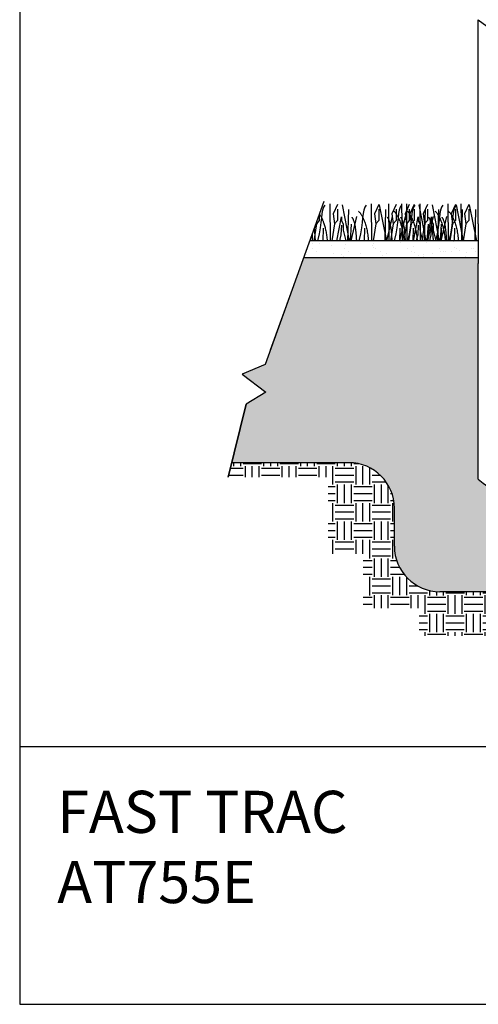
# Model space of a CAD drawing. Units: inches. Extents: x -0.1 to 10.6, y 0 to 8.2.
# Drawn here: x -0.1 to 2, y 0 to 4.4 of the extents above; entities that cross this region are included whole.
import ezdxf

# ---------------------------------------------------------------- set-up
doc = ezdxf.new("R2010")
doc.units = ezdxf.units.IN
doc.header["$LTSCALE"] = 0.25
doc.header["$MEASUREMENT"] = 0
doc.layers.add('detail', color=7, linetype='Continuous')
doc.styles.get("Standard").update_dxf_attribs({"font": 'bgothl.ttf'})

msp = doc.modelspace()

# ---------------------------------------------------------------- hatches: boundary and pattern name
h = msp.add_hatch()
h.set_pattern_fill('AR-SAND', color=256, scale=1.8)
h.set_pattern_definition([(37.5, (-4657.95203, 409.49057), (-0.002866958, 0.0876937334), [0, -0.0691783426, 0, -0.0773705147, 0, -0.0739571097]), (7.5, (-4657.95203, 409.49057), (0.0805461968, 0.1284417022), [0, -0.0373198953, 0, -0.0623515324, 0, -0.0238938354]), (327.5, (-4658.00801, 409.49057), (0.1417310346, 0.0002575552), [0, -0.0227560337, 0, -0.0819217215, 0, -0.1069533586]), (317.5, (-4658.00801, 409.49057), (0.136815037, 0.0399448295), [0, -0.0113780169, 0, -0.0537042396, 0, -0.0614412911])])
h.paths.add_polyline_path([(1.2419912, 3.3659418), (1.2148012, 3.2900884), (1.9938479, 3.2900884), (1.9938479, 3.3659418)])
h = msp.add_hatch()
h.set_pattern_fill('GRAVEL', color=251, scale=6.1)
h.set_pattern_definition([(228.0127875, (-4657.84098, 409.644808), (-1.233882718344, -1.388118058137), [0.0207502057, -2.0542740707]), (184.96974073, (-4657.854861, 409.6293846), (1.850824077515, 0.154235339793), [0.0356080044, -3.525191322]), (132.51044708, (-4657.890335, 409.6263), (1.54235339793, -1.696588737722), [0.0251076625, -2.4856617636]), (267.273689, (-4657.950487, 409.587741), (0.154235339793, 3.084706795859), [0.0324261294, -3.210186197]), (292.83365418, (-4657.9520296, 409.5553516), (-0.771176698965, 1.850824077515), [0.0317963865, -3.1478465994]), (357.273689, (-4657.939691, 409.526047), (-3.084706795859, 0.154235339793), [0.0324261294, -3.210186197]), (37.69424047, (-4657.9073013, 409.5245045), (-2.0050594173083, -1.5423533979295), [0.0428818973, -4.2453043687]), (72.25532837, (-4657.8733696, 409.5507245), (1.079647378551, 3.393177475445), [0.040484926, -4.008009126]), (121.42956562, (-4657.861031, 409.5892834), (-1.233882718344, 2.005059417308), [0.032535945, -3.2210621123]), (175.2363583, (-4657.877997, 409.617046), (1.696588737722, -0.154235339793), [0.0371448054, -1.820094626]), (222.3974378, (-4657.915013, 409.6201304), (-1.8508240775154, -1.6965887377224), [0.048036288, -4.755596071]), (138.81407483, (-4657.797794, 409.586199), (-1.07964737855, 0.925412038758), [0.016395371, -1.6231487806]), (171.46923439, (-4657.810133, 409.596995), (2.005059417308, -0.308470679586), [0.0311920924, -3.0880246164]), (225, (-4657.84098, 409.60162), (-2e-17, -0.1542353398), [0.021812116, -0.1963095933]), (203.1985905, (-4657.851777, 409.62013), (0.771176698965, 0.30847067959), [0.011746255, -1.162875098]), (291.8014095, (-4657.862573, 409.615503), (-0.1542353398, 0.46270601938), [0.016611609, -0.813971115]), (30.9637565, (-4657.856404, 409.60008), (0.46270601938, 0.30847067959), [0.026980234, -0.872358613]), (161.5650512, (-4657.83327, 409.61396), (0.3084706796, -0.1542353398), [0.0195093824, -0.468225587]), (16.38954033, (-4657.95203, 409.615503), (1.54235339793, 0.462706019379), [0.027330502, -2.705726682]), (70.34617594, (-4657.92581, 409.623215), (-0.616941359172, -1.696588737723), [0.02292878, -2.269944385]), (293.1985905, (-4657.833268, 409.644808), (-0.30847067959, 0.771176698965), [0.023492356, -1.151128997]), (343.61045967, (-4657.824014, 409.623215), (-1.54235339793, 0.462706019379), [0.027330502, -2.705726682]), (339.4439548, (-4657.95203, 409.519877), (-0.771176698965, 0.308470679586), [0.026355735, -1.291431586]), (294.77514057, (-4657.927352, 409.510623), (-0.771176698965, 1.696588737722), [0.0220831075, -2.1862308893]), (66.8014095, (-4657.831726, 409.490573), (0.30847067959, 0.771176698965), [0.023492356, -1.151128997]), (17.35402464, (-4657.822472, 409.512166), (-2.005059417308, -0.616941359172), [0.025854624, -2.5596008]), (69.4439548, (-4657.907301, 409.490573), (-0.308470679586, -0.771176698965), [0.0131778674, -1.3046094534]), (101.3099325, (-4657.84098, 409.490573), (-0.1542353398, 0.61694135917), [0.00786446, -0.7785845473]), (165.9637565, (-4657.842522, 409.498285), (0.46270601938, -0.1542353398), [0.0317963865, -0.6041322107]), (186.00900596, (-4657.8733696, 409.505996), (1.54235339793, 0.154235339793), [0.0294666617, -2.9171953676]), (303.6900675, (-4657.856404, 409.5862), (-0.1542353398, 0.3084706796), [0.022244129, -0.533859297]), (353.15722659, (-4657.844065, 409.5676904), (2.62200077648, -0.308470679586), [0.038835533, -3.8447110915]), (60.9453959, (-4657.805506, 409.563063), (-0.61694135917, -1.07964737855), [0.0158794536, -1.5720705595]), (90, (-4657.7978, 409.57694), (-0.15423534, 0.15423534), [0.0092541204, -0.1449812194]), (120.25643716, (-4657.876454, 409.510623), (0.616941359172, -1.07964737855), [0.0214269903, -2.121278829]), (48.0127875, (-4657.887251, 409.529132), (1.233882718344, 1.388118058137), [0.0415004113, -2.033523865]), (0, (-4657.85949, 409.55998), (0.15423534, 0.15423534), [0.0401011883, -0.1141341514]), (325.30484647, (-4657.819387, 409.559979), (1.54235339793, -1.07964737855), [0.0243867665, -2.4142880807]), (254.0546041, (-4657.799337, 409.546097), (-0.15423533979, -0.61694135917), [0.022456974, -1.1003932486]), (207.64597536, (-4657.805506, 409.5245045), (-2.930471456066, -1.5423533979295), [0.036563801, -3.6198223253]), (175.42607874, (-4657.8378954, 409.5075386), (-2.005059417308, 0.154235339793), [0.038682069, -3.829520574])])
h.paths.add_polyline_path([(1.2148012, 3.2900884), (1.0444117, 2.8147437), (0.9407326, 2.7717636), (1.0462874, 2.6915961), (0.9597213, 2.6388533), (0.8952916, 2.3778985), (1.4174015, 2.3778985, -0.414213562), (1.6196774, 2.1756226), (1.6196774, 2.005948, 0.414213562), (1.8219532, 1.8036721), (2.5753909, 1.8036721, -0.414213562), (2.3731151, 2.005948), (2.3731151, 2.3039936, -0.384814525), (1.9938479, 2.3039936), (1.9938479, 3.2648039), (1.9938479, 3.2900884)])
h = msp.add_hatch()
h.set_pattern_fill('EARTH', color=22, scale=13, angle=90)
h.set_pattern_definition([(90, (-4657.95203, 402.9636), (-0.0821745663, 0.0821745663), [0.0821745663, -0.0821745663]), (90, (-4657.982845, 402.9636), (-0.0821745663, 0.0821745663), [0.0821745663, -0.0821745663]), (90, (-4658.01366, 402.9636), (-0.0821745663, 0.0821745663), [0.0821745663, -0.0821745663]), (180, (-4658.02393, 402.97387), (-0.0821745663, -0.0821745663), [0.0821745663, -0.0821745663]), (180, (-4658.02393, 403.00469), (-0.0821745663, -0.0821745663), [0.0821745663, -0.0821745663]), (180, (-4658.02393, 403.0355), (-0.0821745663, -0.0821745663), [0.0821745663, -0.0821745663])])
h.paths.add_polyline_path([(1.4174015, 2.3778985), (0.8952916, 2.3778985), (0.8795049, 2.3139591), (1.3246259, 2.3139591), (1.3246259, 1.9716681), (1.4804673, 1.9716681), (1.4804673, 1.7298669), (1.7306389, 1.7298669), (1.7306389, 1.6069171), (3.6827954, 1.6069171), (3.6827954, 1.807736), (3.7607161, 1.807736), (3.7607161, 2.3139591), (3.9136428, 2.3139591), (3.9938591, 2.6388533), (4.0804253, 2.6915961), (3.9748704, 2.7717636), (4.0785495, 2.8147437), (4.143932, 2.9971446), (3.8600442, 2.9971446, 0.414213562), (3.6577684, 2.7948687), (3.6577684, 2.005948, -0.414213562), (3.4554925, 1.8036721), (2.5753909, 1.8036721), (1.8219532, 1.8036721, -0.414213562), (1.6196774, 2.005948), (1.6196774, 2.1756226, 0.414213562)])

# ---------------------------------------------------------------- linework, layer by layer
at = {"color": 7}
for p, q in [((1.9938479, 3.4417953), (1.9938479, 4.350398)), ((1.9938479, 3.4417953), (1.9938479, 3.2648039)), ((1.9938479, 2.3039936), (1.9938479, 3.2648039)), ((1.4174015, 2.3778985), (0.8952916, 2.3778985)), ((1.6196774, 2.005948), (1.6196774, 2.1756226)), ((2.5753909, 1.8036721), (1.8219532, 1.8036721))]:
    msp.add_line(p, q, dxfattribs=at)
at = {"color": 92}
for p, q in [((1.3314416, 3.5301065), (1.333803, 3.3659418)), ((1.3656421, 3.5271599), (1.3467712, 3.4865034)), ((1.3868994, 3.5253927), (1.4183944, 3.3659418)), ((1.5154448, 3.5301065), (1.5178061, 3.3659418)), ((1.5154448, 3.5301065), (1.5178061, 3.3659418)), ((1.5496452, 3.5271599), (1.5307744, 3.4865034)), ((1.5496452, 3.5271599), (1.5307744, 3.4865034)), ((1.5524266, 3.5253927), (1.5839215, 3.3659418)), ((1.5524266, 3.5253927), (1.5839215, 3.3659418)), ((1.5927763, 3.5301065), (1.5951377, 3.3659418)), ((1.6269768, 3.5271599), (1.6081059, 3.4865034)), ((1.6519994, 3.5301065), (1.6543608, 3.3659418)), ((1.6861999, 3.5271599), (1.667329, 3.4865034)), ((1.6733719, 3.5301065), (1.6757333, 3.3659418)), ((1.7075724, 3.5271599), (1.6887015, 3.4865034)), ((1.7288297, 3.5253927), (1.7603246, 3.3659418)), ((1.7325949, 3.5301065), (1.7349563, 3.3659418)), ((1.7667954, 3.5271599), (1.7479245, 3.4865034)), ((1.7880528, 3.5253927), (1.8195477, 3.3659418)), ((1.857375, 3.5301065), (1.8597364, 3.3659418)), ((1.857375, 3.5301065), (1.8597364, 3.3659418)), ((1.8915755, 3.5271599), (1.8727046, 3.4865034)), ((1.8915755, 3.5271599), (1.8727046, 3.4865034)), ((1.8943569, 3.5253927), (1.9258518, 3.3659418)), ((1.8943569, 3.5253927), (1.9258518, 3.3659418)), ((1.9165981, 3.5301065), (1.9189594, 3.3659418)), ((1.9165981, 3.5301065), (1.9189594, 3.3659418)), ((1.9507986, 3.5271599), (1.9319277, 3.4865034)), ((1.9507986, 3.5271599), (1.9319277, 3.4865034)), ((1.9535799, 3.5253927), (1.9850748, 3.3659418)), ((1.9535799, 3.5253927), (1.9850748, 3.3659418)), ((1.2850466, 3.4863879), (1.2850466, 3.4570429)), ((1.3467712, 3.4865034), (1.3532588, 3.4417222)), ((1.362593, 3.3659418), (1.3839532, 3.4723622)), ((1.3656421, 3.5065378), (1.3656421, 3.4570429)), ((1.3839532, 3.4723622), (1.3839532, 3.4558634)), ((1.4146156, 3.5059487), (1.4111109, 3.3659418)), ((1.4511737, 3.4741293), (1.4259944, 3.3659418)), ((1.4511737, 3.4741293), (1.4259944, 3.3659418)), ((1.5307744, 3.4865034), (1.5372619, 3.4417222)), ((1.5307744, 3.4865034), (1.5372619, 3.4417222)), ((1.5496452, 3.5065378), (1.5496452, 3.4570429)), ((1.5496452, 3.5065378), (1.5496452, 3.4570429)), ((1.5801427, 3.5059487), (1.5766381, 3.3659418)), ((1.5801427, 3.5059487), (1.5766381, 3.3659418)), ((1.6091008, 3.4741293), (1.5839215, 3.3659418)), ((1.6081059, 3.4865034), (1.6145935, 3.4417222)), ((1.6269768, 3.5065378), (1.6269768, 3.4570429)), ((1.6683239, 3.4741293), (1.6431446, 3.3659418)), ((1.667329, 3.4865034), (1.6738166, 3.4417222)), ((1.6861999, 3.5065378), (1.6861999, 3.4570429)), ((1.6887015, 3.4865034), (1.6951891, 3.4417222)), ((1.7045232, 3.3659418), (1.7258834, 3.4723622)), ((1.7075724, 3.5065378), (1.7075724, 3.4570429)), ((1.7258834, 3.4723622), (1.7258834, 3.4558634)), ((1.7479245, 3.4865034), (1.7544121, 3.4417222)), ((1.7565458, 3.5059487), (1.7530412, 3.3659418)), ((1.7637463, 3.3659418), (1.7851065, 3.4723622)), ((1.7667954, 3.5065378), (1.7667954, 3.4570429)), ((1.793104, 3.4741293), (1.7679247, 3.3659418)), ((1.793104, 3.4741293), (1.7679247, 3.3659418)), ((1.7851065, 3.4723622), (1.7851065, 3.4558634)), ((1.8157689, 3.5059487), (1.8122642, 3.3659418)), ((1.852327, 3.4741293), (1.8271477, 3.3659418)), ((1.852327, 3.4741293), (1.8271477, 3.3659418)), ((1.8727046, 3.4865034), (1.8791922, 3.4417222)), ((1.8727046, 3.4865034), (1.8791922, 3.4417222)), ((1.8915755, 3.5065378), (1.8915755, 3.4570429)), ((1.8915755, 3.5065378), (1.8915755, 3.4570429)), ((1.922073, 3.5059487), (1.9185683, 3.3659418)), ((1.922073, 3.5059487), (1.9185683, 3.3659418)), ((1.9319277, 3.4865034), (1.9384152, 3.4417222)), ((1.9319277, 3.4865034), (1.9384152, 3.4417222)), ((1.9507986, 3.5065378), (1.9507986, 3.4570429)), ((1.9507986, 3.5065378), (1.9507986, 3.4570429)), ((1.981296, 3.5059487), (1.9777914, 3.3659418)), ((1.981296, 3.5059487), (1.9777914, 3.3659418)), ((1.2726632, 3.4417222), (1.2604078, 3.3659418)), ((1.2716535, 3.4486922), (1.2726632, 3.4417222)), ((1.2850466, 3.4570429), (1.2726632, 3.4417222)), ((1.3019597, 3.4228672), (1.3012143, 3.3659418)), ((1.3532588, 3.4417222), (1.3410034, 3.3659418)), ((1.3656421, 3.4570429), (1.3532588, 3.4417222)), ((1.3833646, 3.4352413), (1.3815955, 3.3922272)), ((1.3839532, 3.4558634), (1.3910293, 3.439366)), ((1.3910293, 3.439366), (1.3910293, 3.4128507)), ((1.4275875, 3.4405441), (1.4224857, 3.3659418)), ((1.4859628, 3.4228672), (1.4852174, 3.3659418)), ((1.4859628, 3.4228672), (1.4852174, 3.3659418)), ((1.5372619, 3.4417222), (1.5250065, 3.3659418)), ((1.5372619, 3.4417222), (1.5250065, 3.3659418)), ((1.5496452, 3.4570429), (1.5372619, 3.4417222)), ((1.5496452, 3.4570429), (1.5372619, 3.4417222)), ((1.6145935, 3.4417222), (1.6023381, 3.3659418)), ((1.6269768, 3.4570429), (1.6145935, 3.4417222)), ((1.6438899, 3.4228672), (1.6431446, 3.3659418)), ((1.6738166, 3.4417222), (1.6615611, 3.3659418)), ((1.6861999, 3.4570429), (1.6738166, 3.4417222)), ((1.6951891, 3.4417222), (1.6829336, 3.3659418)), ((1.7075724, 3.4570429), (1.6951891, 3.4417222)), ((1.703113, 3.4228672), (1.7023676, 3.3659418)), ((1.7252948, 3.4352413), (1.7235258, 3.3922272)), ((1.7258834, 3.4558634), (1.7329596, 3.439366)), ((1.7329596, 3.439366), (1.7329596, 3.4128507)), ((1.7544121, 3.4417222), (1.7421567, 3.3659418)), ((1.7667954, 3.4570429), (1.7544121, 3.4417222)), ((1.7695178, 3.4405441), (1.764416, 3.3659418)), ((1.7845179, 3.4352413), (1.7827488, 3.3922272)), ((1.7851065, 3.4558634), (1.7921827, 3.439366)), ((1.7921827, 3.439366), (1.7921827, 3.4128507)), ((1.8287408, 3.4405441), (1.823639, 3.3659418)), ((1.8278931, 3.4228672), (1.8271477, 3.3659418)), ((1.8278931, 3.4228672), (1.8271477, 3.3659418)), ((1.8791922, 3.4417222), (1.8669368, 3.3659418)), ((1.8791922, 3.4417222), (1.8669368, 3.3659418)), ((1.8915755, 3.4570429), (1.8791922, 3.4417222)), ((1.8915755, 3.4570429), (1.8791922, 3.4417222)), ((1.8871161, 3.4228672), (1.8863707, 3.3659418)), ((1.8871161, 3.4228672), (1.8863707, 3.3659418)), ((1.9384152, 3.4417222), (1.9261598, 3.3659418)), ((1.9384152, 3.4417222), (1.9261598, 3.3659418)), ((1.9507986, 3.4570429), (1.9384152, 3.4417222)), ((1.9507986, 3.4570429), (1.9384152, 3.4417222)), ((1.2527747, 3.3960251), (1.2532074, 3.3659418)), ((1.3815955, 3.3922272), (1.3762884, 3.3727832)), ((1.3910293, 3.4128507), (1.4031277, 3.3659418)), ((1.7235258, 3.3922272), (1.7182186, 3.3727832)), ((1.7329596, 3.4128507), (1.7450579, 3.3659418)), ((1.7827488, 3.3922272), (1.7774417, 3.3727832)), ((1.7921827, 3.4128507), (1.804281, 3.3659418)), ((1.3762884, 3.3727832), (1.3779992, 3.3659418)), ((1.7182186, 3.3727832), (1.7199294, 3.3659418)), ((1.7774417, 3.3727832), (1.7791525, 3.3659418))]:
    msp.add_line(p, q, dxfattribs=at)
at = {"color": 7, "lineweight": 30}
for p, q in [((1.9938479, 3.3659418), (1.2419912, 3.3659418)), ((1.9938479, 3.2900884), (1.2148012, 3.2900884)), ((1.0678382, 2.880098), (1.1648838, 3.1508311))]:
    msp.add_line(p, q, dxfattribs=at)
at = {"lineweight": 30}
msp.add_lwpolyline([(10.6458714, 8.1938003), (-0.0505785, 8.1938003), (-0.0505785, -0.0335006), (10.6458714, -0.0335006)], close=True, dxfattribs=at)
at = {"color": 7, "lineweight": 30}
msp.add_lwpolyline([(1.3047088, 3.5409083), (1.0444117, 2.8147437), (0.9407326, 2.7717636), (1.0462874, 2.6915961), (0.9597213, 2.6388533), (0.8795049, 2.3139591), (0.9597213, 2.6388533)], dxfattribs=at)
at = {"color": 7}
for centre, radius, start, end in [((2.1834815, 4.5603073), 0.282883, 227.9051002, 312.0948998), ((1.4174015, 2.1756226), 0.2022759, 0, 90), ((2.1834815, 2.5139028), 0.282883, 227.9051002, 312.0948998), ((1.8219532, 2.005948), 0.2022759, 180, 270)]:
    msp.add_arc(centre, radius, start, end, dxfattribs=at)
at = {"color": 92}
for points, degree in [([(1.3096245, 3.5248037), (1.2897669, 3.5022784), (1.2992173, 3.450954), (1.2775111, 3.3659418)], 3), ([(1.4936276, 3.5248037), (1.47377, 3.5022784), (1.4832204, 3.450954), (1.4615143, 3.3659418)], 3), ([(1.4936276, 3.5248037), (1.47377, 3.5022784), (1.4832204, 3.450954), (1.4615143, 3.3659418)], 3), ([(1.6515547, 3.5248037), (1.6316971, 3.5022784), (1.6411476, 3.450954), (1.6194414, 3.3659418)], 3), ([(1.7107778, 3.5248037), (1.6909202, 3.5022784), (1.7003706, 3.450954), (1.6786644, 3.3659418)], 3), ([(1.8355579, 3.5248037), (1.8157003, 3.5022784), (1.8251507, 3.450954), (1.8034445, 3.3659418)], 3), ([(1.8355579, 3.5248037), (1.8157003, 3.5022784), (1.8251507, 3.450954), (1.8034445, 3.3659418)], 3), ([(1.8947809, 3.5248037), (1.8749233, 3.5022784), (1.8843737, 3.450954), (1.8626676, 3.3659418)], 3), ([(1.8947809, 3.5248037), (1.8749233, 3.5022784), (1.8843737, 3.450954), (1.8626676, 3.3659418)], 3), ([(1.2850466, 3.4863879), (1.3133535, 3.4442197), (1.320108, 3.3659418)], 2), ([(1.4299452, 3.470595), (1.4466006, 3.4534475), (1.4502965, 3.3659418)], 2), ([(1.4299452, 3.470595), (1.4466006, 3.4534475), (1.4502965, 3.3659418)], 2), ([(1.4600189, 3.4982884), (1.4963377, 3.4560281), (1.5041111, 3.3659418)], 2), ([(1.4600189, 3.4982884), (1.4963377, 3.4560281), (1.5041111, 3.3659418)], 2), ([(1.5878723, 3.470595), (1.6045277, 3.4534475), (1.6082237, 3.3659418)], 2), ([(1.6179461, 3.4982884), (1.6542649, 3.4560281), (1.6620382, 3.3659418)], 2), ([(1.6470953, 3.470595), (1.6637508, 3.4534475), (1.6674467, 3.3659418)], 2), ([(1.6771691, 3.4982884), (1.7134879, 3.4560281), (1.7212613, 3.3659418)], 2), ([(1.7718754, 3.470595), (1.7885309, 3.4534475), (1.7922268, 3.3659418)], 2), ([(1.7718754, 3.470595), (1.7885309, 3.4534475), (1.7922268, 3.3659418)], 2), ([(1.8019492, 3.4982884), (1.838268, 3.4560281), (1.8460414, 3.3659418)], 2), ([(1.8019492, 3.4982884), (1.838268, 3.4560281), (1.8460414, 3.3659418)], 2), ([(1.8310985, 3.470595), (1.8477539, 3.4534475), (1.8514499, 3.3659418)], 2), ([(1.8310985, 3.470595), (1.8477539, 3.4534475), (1.8514499, 3.3659418)], 2), ([(1.8611722, 3.4982884), (1.897491, 3.4560281), (1.9052644, 3.3659418)], 2), ([(1.8611722, 3.4982884), (1.897491, 3.4560281), (1.9052644, 3.3659418)], 2), ([(1.2617747, 3.4211329), (1.2649238, 3.398368), (1.2662934, 3.3659418)], 2)]:
    msp.add_open_spline(points, degree=degree, dxfattribs=at)
at = {"layer": 'detail', "linetype": 'Continuous'}
msp.add_lwpolyline([(-0.0505785, -0.0335006), (10.6458714, -0.0335006), (10.6458714, 8.1938003), (-0.0505785, 8.1938003)], close=True, dxfattribs=at)
at = {"layer": 'detail', "color": 7}
msp.add_lwpolyline([(-0.0505785, -0.0335006), (3.7976464, -0.0335006), (3.7976464, 1.1134546), (-0.0505785, 1.1134546)], close=True, dxfattribs=at)

# ---------------------------------------------------------------- texts
at = {"layer": 'detail', "color": 7, "insert": (0.116797, 0.9170757), "char_height": 0.18747619, "attachment_point": 1}
msp.add_mtext_dynamic_manual_height_columns('FAST TRAC \\PAT755E', width=4.377194757, gutter_width=0.1442716, heights=[0.9198222], dxfattribs=at)

doc.saveas('drawing.dxf')
